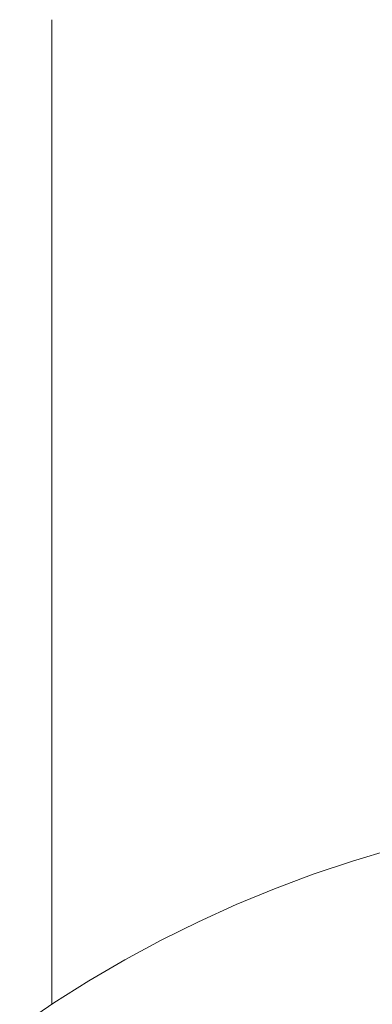
# Model space of a CAD drawing. Units: millimetres. Extents: x 26200 to 34263, y 2800 to 8813.
# Drawn here: x 29547 to 29576, y 6355 to 6438 of the extents above; entities that cross this region are included whole.
import ezdxf

# ---------------------------------------------------------------- set-up
doc = ezdxf.new("R2010")
doc.units = ezdxf.units.MM
doc.header["$LTSCALE"] = 10
doc.layers.get('0').update_dxf_attribs({"lineweight": 50})

msp = doc.modelspace()

# ---------------------------------------------------------------- linework, layer by layer
at = {"lineweight": 18}
for p, q in [((29549.274, 6354.596), (29549.274, 6438.221)), ((29574.778, 6366.756), (29578.148, 6367.763)), ((29571.444, 6365.635), (29574.778, 6366.756)), ((29568.151, 6364.401), (29571.444, 6365.635)), ((29564.901, 6363.055), (29568.151, 6364.401)), ((29561.7, 6361.599), (29564.901, 6363.055)), ((29558.55, 6360.035), (29561.7, 6361.599)), ((29555.455, 6358.364), (29558.55, 6360.035)), ((29552.419, 6356.588), (29555.455, 6358.364)), ((29549.446, 6354.709), (29552.419, 6356.588)), ((29546.539, 6352.73), (29549.446, 6354.709))]:
    msp.add_line(p, q, dxfattribs=at)

doc.saveas('drawing.dxf')
